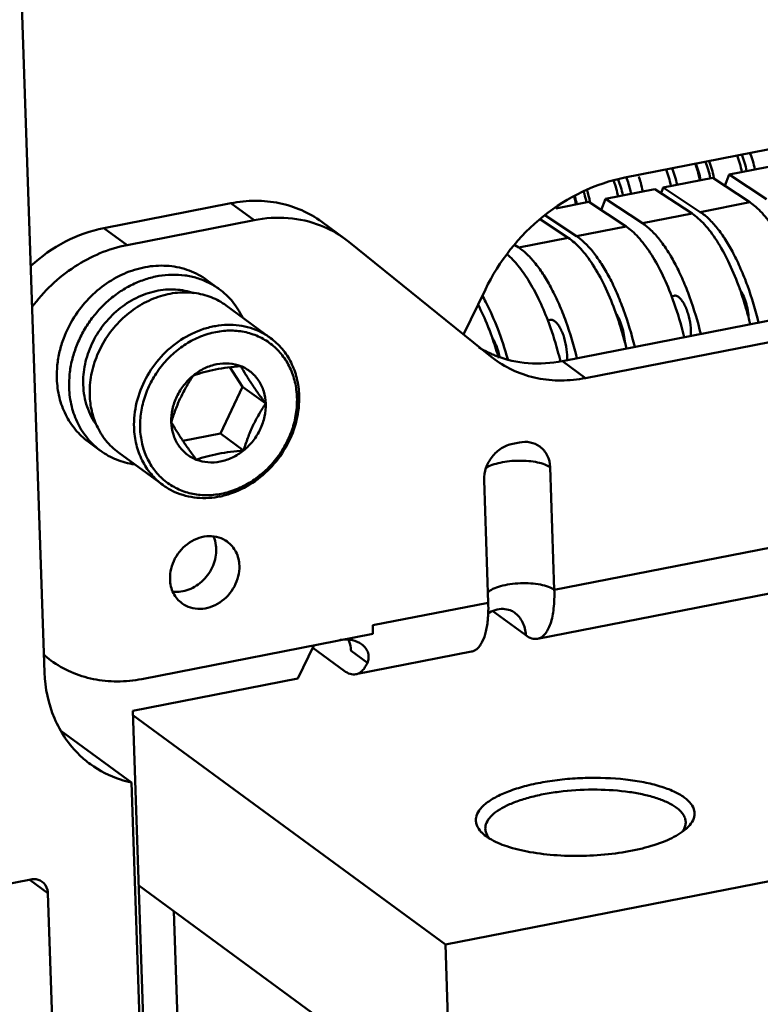
# Model space of a CAD drawing. Extents: x 1364 to 3526, y -1660 to 312.
# Drawn here: x 2340 to 2381, y -1399 to -1345 of the extents above; entities that cross this region are included whole.
import ezdxf

# ---------------------------------------------------------------- set-up
doc = ezdxf.new("R2010")
doc.units = 0
doc.header["$MEASUREMENT"] = 0
doc.linetypes.add('KM_SOLID', pattern=[0])
doc.layers.add('粗线层', color=3, linetype='KM_SOLID', lineweight=50)

msp = doc.modelspace()

# ---------------------------------------------------------------- linework, layer by layer
at = {"layer": '粗线层'}
for p, q in [((2341.581, -1381.046), (2338.732, -1296.901)), ((2426.957, -1343.408), (2373.415, -1353.886)), ((2431.014, -1352.017), (2369.991, -1363.959)), ((2432.282, -1352.947), (2371.259, -1364.888)), ((2379.138, -1353.718), (2381.855, -1353.186)), ((2375.515, -1354.427), (2378.232, -1353.895)), ((2380.269, -1355.244), (2378.232, -1353.895)), ((2379.138, -1353.718), (2378.902, -1354.339)), ((2381.175, -1355.067), (2379.138, -1353.718)), ((2372.345, -1355.047), (2375.062, -1354.515)), ((2377.099, -1355.864), (2375.062, -1354.515)), ((2375.515, -1354.427), (2375.397, -1354.737)), ((2377.552, -1355.776), (2375.515, -1354.427)), ((2372.345, -1355.047), (2372.109, -1355.668)), ((2374.382, -1356.396), (2372.345, -1355.047)), ((2344.84, -1356.657), (2351.802, -1355.295)), ((2353.07, -1356.224), (2351.802, -1355.295)), ((2369.628, -1355.579), (2371.439, -1355.224)), ((2373.476, -1356.573), (2371.439, -1355.224)), ((2377.552, -1355.776), (2380.269, -1355.244)), ((2370.306, -1357.194), (2368.777, -1356.181)), ((2370.759, -1357.105), (2369.026, -1355.957)), ((2374.382, -1356.396), (2377.099, -1355.864)), ((2346.108, -1357.587), (2344.84, -1356.657)), ((2346.108, -1357.587), (2353.07, -1356.224)), ((2358.054, -1357.246), (2356.787, -1356.316)), ((2370.759, -1357.105), (2373.476, -1356.573)), ((2358.268, -1357.41), (2358.052, -1357.245)), ((2367.589, -1357.725), (2370.306, -1357.194)), ((2366.061, -1363.702), (2358.268, -1357.41)), ((2367.589, -1357.725), (2367.38, -1357.587)), ((2350.488, -1359.513), (2351.164, -1360.009)), ((2364.569, -1362.498), (2365.76, -1360.027)), ((2375.967, -1360.398), (2376.117, -1360.369)), ((2351.545, -1360.908), (2353.975, -1362.691)), ((2369.174, -1361.727), (2369.324, -1361.698)), ((2366.276, -1363.868), (2366.061, -1363.702)), ((2352.446, -1365.363), (2351.735, -1364.297)), ((2369.991, -1363.959), (2371.259, -1364.888)), ((2429.323, -1364.809), (2369.543, -1376.507)), ((2351.229, -1367.93), (2352.446, -1365.363)), ((2353.714, -1366.293), (2352.446, -1365.363)), ((2428.4, -1367.495), (2368.62, -1379.193)), ((2349.17, -1368.333), (2351.229, -1367.93)), ((2352.497, -1368.86), (2351.229, -1367.93)), ((2343.982, -1368.383), (2344.658, -1368.879)), ((2367.265, -1368.491), (2367.628, -1368.42)), ((2345.63, -1368.972), (2348.06, -1370.754)), ((2369.543, -1376.507), (2369.315, -1369.782)), ((2365.92, -1377.216), (2365.692, -1370.491)), ((2363.568, -1395.967), (2472.259, -1374.697)), ((2365.92, -1377.216), (2359.579, -1378.457)), ((2366.174, -1377.68), (2367.979, -1379.004)), ((2359.579, -1378.457), (2359.595, -1378.924)), ((2346.915, -1381.406), (2359.595, -1378.924)), ((2355.478, -1381.373), (2356.352, -1379.559)), ((2358.015, -1380.954), (2356.29, -1379.688)), ((2359.288, -1380.52), (2358.391, -1379.862)), ((2364.997, -1379.902), (2358.657, -1381.143)), ((2346.421, -1383.145), (2355.478, -1381.373)), ((2347.401, -1412.101), (2346.421, -1383.145)), ((2363.568, -1395.967), (2346.429, -1383.396)), ((2342.474, -1384.248), (2346.345, -1387.087)), ((2347.325, -1416.043), (2346.345, -1387.087)), ((2365.803, -1390.032), (2365.719, -1389.967)), ((2339.241, -1392.708), (2340.826, -1392.398)), ((2341.764, -1393.155), (2340.793, -1392.443)), ((2363.884, -1405.308), (2346.746, -1392.737)), ((2342.08, -1402.496), (2341.764, -1393.155)), ((2348.67, -1394.149), (2348.986, -1403.489)), ((2363.884, -1405.308), (2363.568, -1395.967))]:
    msp.add_line(p, q, dxfattribs=at)
for centre, radius, start, end in [((2368.673, -1355.726), 5.822, 15.5531, 19.1115), ((2371.913, -1355.141), 6.5, 10.6652, 11.1525), ((2365.355, -1356.418), 6.26, 11.0909, 17.1268), ((2368.153, -1355.874), 6.362, 11.1318, 15.5843), ((2364.851, -1356.523), 5.994, 11.1591, 15.2499), ((2365.812, -1356.332), 5.061, 11.1418, 16.1742), ((2368.67, -1355.776), 5.182, 11.1769, 12.7414), ((2365.12, -1356.471), 6.5, 10.6652, 11.1525), ((2354.599, -1361.961), 5.845, 53.7849, 68.7338), ((2363.592, -1365.757), 17.122, 19.684, 20.3453), ((2355.897, -1365.891), 11.158, 27.57, 29.6805), ((2356.799, -1367.086), 17.122, 19.684, 20.3453), ((2360.568, -1366.704), 20.292, 13.5731, 14.4984), ((2350.006, -1368.416), 17.122, 19.684, 20.3453), ((2348.653, -1368.884), 18.553, 16.3486, 19.6399), ((2368.465, -1358.214), 5.854, 238.5064, 244.2555), ((2353.775, -1368.033), 20.292, 13.5731, 14.4984), ((2368.477, -1358.188), 5.882, 244.2569, 246.2039), ((2368.499, -1358.139), 5.937, 246.205, 248.6902), ((2347.775, -1369.147), 19.469, 15.9365, 16.3624), ((2347.732, -1364.744), 5.482, 174.1164, 181.8727), ((2359.808, -1377.56), 6.114, 355.0512, 355.7212), ((2358.135, -1381.134), 1.9, 98.2515, 101.0761), ((2345.362, -1375.705), 5.803, 228.7129, 233.7345), ((2347.537, -1381.388), 5.818, 226.1421, 233.7335), ((2376.055, -1389.273), 0.696, 358.0329, 1.9371), ((2366.674, -1389.516), 0.934, 206.0482, 211.7147), ((2375.566, -1389.051), 1.238, 322.9584, 326.3902)]:
    msp.add_arc(centre, radius, start, end, dxfattribs=at)
for points, knots in [([(2379.58, -1352.677), (2379.633, -1352.822), (2379.728, -1353.121), (2379.799, -1353.426), (2379.83, -1353.582)], [0, 0, 0, 0, 0.491916, 1, 1, 1, 1]), ([(2379.824, -1352.629), (2379.883, -1352.77), (2379.988, -1353.067), (2380.063, -1353.373), (2380.094, -1353.531)], [0, 0, 0, 0, 0.48688, 1, 1, 1, 1]), ([(2380.277, -1352.54), (2380.336, -1352.681), (2380.441, -1352.978), (2380.516, -1353.284), (2380.547, -1353.442)], [0, 0, 0, 0, 0.48688, 1, 1, 1, 1]), ([(2375.685, -1353.44), (2375.738, -1353.584), (2375.833, -1353.883), (2375.905, -1354.188), (2375.935, -1354.345)], [0, 0, 0, 0, 0.491916, 1, 1, 1, 1]), ([(2376.007, -1353.376), (2376.066, -1353.517), (2376.171, -1353.814), (2376.246, -1354.12), (2376.277, -1354.278)], [0, 0, 0, 0, 0.48688, 1, 1, 1, 1]), ([(2377.525, -1354.033), (2377.51, -1353.955), (2377.443, -1353.648), (2377.352, -1353.346), (2377.269, -1353.127)], [0, 0, 0, 0, 0.254729, 1, 1, 1, 1]), ([(2377.301, -1353.123), (2377.36, -1353.264), (2377.464, -1353.561), (2377.54, -1353.866), (2377.571, -1354.024)], [0, 0, 0, 0, 0.48688, 1, 1, 1, 1]), ([(2377.832, -1353.019), (2377.891, -1353.16), (2377.995, -1353.457), (2378.07, -1353.762), (2378.101, -1353.921)], [0, 0, 0, 0, 0.48688, 1, 1, 1, 1]), ([(2378.04, -1352.979), (2378.093, -1353.124), (2378.188, -1353.423), (2378.26, -1353.728), (2378.29, -1353.884)], [0, 0, 0, 0, 0.491915, 1, 1, 1, 1]), ([(2365.76, -1360.027), (2366.503, -1358.483), (2368.652, -1355.747), (2371.8, -1354.202), (2373.415, -1353.886)], [0, 0, 0, 0, 0.510179, 1, 1, 1, 1]), ([(2373.05, -1354.004), (2373.105, -1354.139), (2373.201, -1354.421), (2373.271, -1354.711), (2373.301, -1354.86)], [0, 0, 0, 0, 0.488322, 1, 1, 1, 1]), ([(2373.484, -1353.87), (2373.534, -1353.99), (2373.625, -1354.241), (2373.694, -1354.499), (2373.725, -1354.633)], [0, 0, 0, 0, 0.487155, 1, 1, 1, 1]), ([(2372.815, -1354.085), (2372.861, -1354.218), (2372.944, -1354.491), (2373.009, -1354.77), (2373.037, -1354.912)], [0, 0, 0, 0, 0.493328, 1, 1, 1, 1]), ([(2371.147, -1354.637), (2371.163, -1354.686), (2371.227, -1354.888), (2371.277, -1355.094), (2371.308, -1355.25)], [0, 0, 0, 0, 0.245089, 1, 1, 1, 1]), ([(2351.802, -1355.295), (2352.245, -1355.208), (2353.136, -1355.117), (2354.457, -1355.245), (2355.698, -1355.635), (2356.443, -1356.065), (2356.785, -1356.315)], [0, 0, 0, 0, 0.259024, 0.510791, 0.756892, 1, 1, 1, 1]), ([(2382.768, -1359.056), (2382.602, -1358.619), (2382.253, -1357.805), (2381.73, -1356.866), (2381.283, -1356.23), (2380.953, -1355.834), (2380.62, -1355.504), (2380.386, -1355.321), (2380.269, -1355.244)], [0, 0, 0, 0, 0.303212, 0.57458, 0.696222, 0.807746, 0.908967, 1, 1, 1, 1]), ([(2356.719, -1356.514), (2356.156, -1356.294), (2354.933, -1356.021), (2353.686, -1356.104), (2353.07, -1356.224)], [0, 0, 0, 0, 0.49067, 1, 1, 1, 1]), ([(2379.646, -1359.804), (2379.478, -1359.353), (2379.125, -1358.511), (2378.593, -1357.539), (2378.136, -1356.881), (2377.799, -1356.471), (2377.459, -1356.131), (2377.219, -1355.944), (2377.099, -1355.864)], [0, 0, 0, 0, 0.303559, 0.575305, 0.697008, 0.808445, 0.909406, 1, 1, 1, 1]), ([(2380.746, -1361.853), (2380.58, -1361.164), (2380.283, -1360.162), (2379.783, -1358.902), (2379.382, -1358.058), (2378.954, -1357.312), (2378.507, -1356.675), (2378.049, -1356.161), (2377.718, -1355.885), (2377.552, -1355.776)], [0, 0, 0, 0, 0.30417, 0.447275, 0.58148, 0.704967, 0.816312, 0.914696, 1, 1, 1, 1]), ([(2340.824, -1358.735), (2341.396, -1358.211), (2342.653, -1357.322), (2344.108, -1356.8), (2344.84, -1356.657)], [0, 0, 0, 0, 0.50942, 1, 1, 1, 1]), ([(2375.975, -1360.385), (2375.809, -1359.949), (2375.46, -1359.135), (2374.937, -1358.195), (2374.49, -1357.56), (2374.16, -1357.163), (2373.827, -1356.833), (2373.593, -1356.651), (2373.476, -1356.573)], [0, 0, 0, 0, 0.303212, 0.57458, 0.696222, 0.807746, 0.908967, 1, 1, 1, 1]), ([(2377.576, -1362.473), (2377.41, -1361.785), (2377.113, -1360.783), (2376.613, -1359.523), (2376.212, -1358.679), (2375.784, -1357.932), (2375.337, -1357.296), (2374.879, -1356.781), (2374.547, -1356.506), (2374.382, -1356.396)], [0, 0, 0, 0, 0.30417, 0.447275, 0.58148, 0.704967, 0.816312, 0.914696, 1, 1, 1, 1]), ([(2372.853, -1361.133), (2372.685, -1360.682), (2372.332, -1359.84), (2371.8, -1358.868), (2371.343, -1358.21), (2371.006, -1357.801), (2370.666, -1357.461), (2370.426, -1357.273), (2370.306, -1357.194)], [0, 0, 0, 0, 0.303559, 0.575305, 0.697008, 0.808445, 0.909406, 1, 1, 1, 1]), ([(2373.953, -1363.182), (2373.787, -1362.494), (2373.49, -1361.492), (2372.99, -1360.232), (2372.589, -1359.388), (2372.161, -1358.641), (2371.714, -1358.005), (2371.256, -1357.49), (2370.924, -1357.215), (2370.759, -1357.105)], [0, 0, 0, 0, 0.30417, 0.447275, 0.58148, 0.704967, 0.816312, 0.914696, 1, 1, 1, 1]), ([(2346.108, -1357.587), (2345.092, -1357.786), (2343.09, -1358.636), (2341.529, -1360.134), (2340.888, -1361.002)], [0, 0, 0, 0, 0.489337, 1, 1, 1, 1]), ([(2370.783, -1363.803), (2370.617, -1363.114), (2370.32, -1362.112), (2369.82, -1360.852), (2369.419, -1360.008), (2368.991, -1359.262), (2368.544, -1358.625), (2368.085, -1358.11), (2367.754, -1357.835), (2367.589, -1357.725)], [0, 0, 0, 0, 0.30417, 0.447275, 0.58148, 0.704967, 0.816312, 0.914696, 1, 1, 1, 1]), ([(2369.182, -1361.715), (2369.032, -1361.32), (2368.716, -1360.577), (2368.175, -1359.568), (2367.6, -1358.739), (2367.168, -1358.284), (2366.948, -1358.101)], [0, 0, 0, 0, 0.295592, 0.564043, 0.799835, 1, 1, 1, 1]), ([(2350.488, -1359.513), (2350.339, -1359.404), (2350.026, -1359.206), (2349.517, -1358.976), (2348.977, -1358.815), (2348.413, -1358.726), (2347.832, -1358.71), (2347.041, -1358.786), (2346.053, -1359.066), (2344.948, -1359.667), (2343.97, -1360.501), (2343.171, -1361.522), (2342.783, -1362.299), (2342.631, -1362.701)], [0, 0, 0, 0, 0.056787, 0.113869, 0.17152, 0.229976, 0.289418, 0.349968, 0.47433, 0.602962, 0.734668, 0.867682, 1, 1, 1, 1]), ([(2351.164, -1360.009), (2350.982, -1359.875), (2350.592, -1359.638), (2349.952, -1359.383), (2349.27, -1359.236), (2348.56, -1359.198), (2347.838, -1359.27), (2347.117, -1359.45), (2346.414, -1359.734), (2345.742, -1360.117), (2345.116, -1360.589), (2344.548, -1361.141), (2344.051, -1361.762), (2343.633, -1362.439), (2343.305, -1363.158), (2343.072, -1363.903), (2342.94, -1364.66), (2342.921, -1365.168), (2342.93, -1365.419)], [0, 0, 0, 0, 0.056484, 0.113407, 0.17116, 0.230052, 0.290283, 0.35193, 0.414954, 0.479204, 0.544442, 0.610356, 0.676591, 0.742768, 0.808513, 0.873482, 0.937382, 1, 1, 1, 1]), ([(2380.214, -1361.624), (2380.178, -1361.483), (2380.029, -1360.933), (2379.856, -1360.39), (2379.713, -1359.99)], [0, 0, 0, 0, 0.254438, 1, 1, 1, 1]), ([(2343.7, -1365.268), (2343.693, -1365.08), (2343.705, -1364.697), (2343.821, -1363.931), (2344.139, -1362.99), (2344.764, -1361.968), (2345.594, -1361.106), (2346.421, -1360.564), (2347.129, -1360.263), (2347.67, -1360.108), (2348.216, -1360.025), (2348.757, -1360.016), (2349.284, -1360.081), (2349.622, -1360.173), (2349.786, -1360.232)], [0, 0, 0, 0, 0.061893, 0.124936, 0.253569, 0.384253, 0.51467, 0.642556, 0.705097, 0.766439, 0.826529, 0.885397, 0.943155, 1, 1, 1, 1]), ([(2349.789, -1360.218), (2349.443, -1360.175), (2348.723, -1360.179), (2347.66, -1360.445), (2346.651, -1360.954), (2345.748, -1361.677), (2344.998, -1362.575), (2344.442, -1363.601), (2344.108, -1364.699), (2344.046, -1365.456), (2344.059, -1365.826)], [0, 0, 0, 0, 0.116321, 0.237068, 0.362052, 0.490227, 0.619956, 0.749329, 0.87649, 1, 1, 1, 1]), ([(2351.545, -1360.908), (2351.291, -1360.722), (2350.729, -1360.413), (2350.106, -1360.258), (2349.789, -1360.218)], [0, 0, 0, 0, 0.495646, 1, 1, 1, 1]), ([(2352.434, -1361.55), (2352.361, -1361.397), (2352.196, -1361.1), (2351.898, -1360.689), (2351.555, -1360.322), (2351.298, -1360.107), (2351.164, -1360.009)], [0, 0, 0, 0, 0.25347, 0.504022, 0.752536, 1, 1, 1, 1]), ([(2376.67, -1362.651), (2376.623, -1362.454), (2376.426, -1361.689), (2376.184, -1360.935), (2375.975, -1360.385)], [0, 0, 0, 0, 0.256057, 1, 1, 1, 1]), ([(2376.117, -1360.369), (2376.138, -1360.365), (2376.184, -1360.363), (2376.253, -1360.379), (2376.324, -1360.414), (2376.368, -1360.447), (2376.391, -1360.466)], [0, 0, 0, 0, 0.217314, 0.449532, 0.708216, 1, 1, 1, 1]), ([(2376.391, -1360.466), (2376.442, -1360.509), (2376.541, -1360.621), (2376.668, -1360.826), (2376.785, -1361.076), (2376.92, -1361.462), (2377.027, -1361.97), (2377.048, -1362.387), (2377.035, -1362.587)], [0, 0, 0, 0, 0.088374, 0.195181, 0.317786, 0.452107, 0.734906, 1, 1, 1, 1]), ([(2380.207, -1361.631), (2380.199, -1361.478), (2380.162, -1361.171), (2380.057, -1360.73), (2379.908, -1360.334), (2379.777, -1360.1), (2379.704, -1360.002)], [0, 0, 0, 0, 0.26674, 0.536627, 0.787475, 1, 1, 1, 1]), ([(2379.854, -1360.25), (2379.853, -1360.262), (2379.849, -1360.314), (2379.847, -1360.366), (2379.846, -1360.406)], [0, 0, 0, 0, 0.243968, 1, 1, 1, 1]), ([(2366.059, -1362.463), (2366.007, -1362.32), (2365.796, -1361.776), (2365.556, -1361.243), (2365.358, -1360.86)], [0, 0, 0, 0, 0.26059, 1, 1, 1, 1]), ([(2366.987, -1363.845), (2366.831, -1363.285), (2366.485, -1362.223), (2366.035, -1361.2), (2365.788, -1360.727)], [0, 0, 0, 0, 0.521528, 1, 1, 1, 1]), ([(2373.413, -1362.96), (2373.406, -1362.807), (2373.369, -1362.5), (2373.263, -1362.059), (2373.115, -1361.663), (2372.984, -1361.429), (2372.911, -1361.331)], [0, 0, 0, 0, 0.26674, 0.536627, 0.787475, 1, 1, 1, 1]), ([(2373.421, -1362.953), (2373.384, -1362.813), (2373.236, -1362.263), (2373.063, -1361.719), (2372.92, -1361.319)], [0, 0, 0, 0, 0.254438, 1, 1, 1, 1]), ([(2373.061, -1361.579), (2373.06, -1361.592), (2373.056, -1361.644), (2373.054, -1361.696), (2373.053, -1361.735)], [0, 0, 0, 0, 0.243968, 1, 1, 1, 1]), ([(2353.975, -1362.691), (2353.809, -1362.569), (2353.455, -1362.353), (2352.873, -1362.122), (2352.253, -1361.988), (2351.608, -1361.953), (2350.951, -1362.019), (2350.07, -1362.239), (2349.011, -1362.757), (2347.925, -1363.692), (2347.092, -1364.875), (2346.577, -1366.208), (2346.473, -1367.15), (2346.489, -1367.609)], [0, 0, 0, 0, 0.056561, 0.11356, 0.171391, 0.230362, 0.290673, 0.352404, 0.479565, 0.610634, 0.742972, 0.873597, 1, 1, 1, 1]), ([(2369.874, -1363.968), (2369.827, -1363.773), (2369.631, -1363.011), (2369.389, -1362.261), (2369.182, -1361.715)], [0, 0, 0, 0, 0.256049, 1, 1, 1, 1]), ([(2369.323, -1361.698), (2369.345, -1361.694), (2369.39, -1361.692), (2369.46, -1361.709), (2369.531, -1361.744), (2369.575, -1361.777), (2369.598, -1361.796)], [0, 0, 0, 0, 0.217314, 0.449532, 0.708216, 1, 1, 1, 1]), ([(2369.598, -1361.796), (2369.649, -1361.839), (2369.748, -1361.95), (2369.875, -1362.155), (2369.992, -1362.405), (2370.127, -1362.792), (2370.234, -1363.299), (2370.255, -1363.716), (2370.242, -1363.917)], [0, 0, 0, 0, 0.088374, 0.195181, 0.317786, 0.452107, 0.734906, 1, 1, 1, 1]), ([(2355.426, -1365.958), (2355.416, -1365.673), (2355.344, -1365.11), (2355.071, -1364.318), (2354.644, -1363.62), (2354.079, -1363.044), (2353.399, -1362.614), (2352.631, -1362.348), (2351.807, -1362.255), (2350.959, -1362.337), (2350.118, -1362.59), (2349.318, -1363.004), (2348.588, -1363.562), (2347.954, -1364.242), (2347.441, -1365.02), (2347.068, -1365.866), (2346.849, -1366.748), (2346.811, -1367.348), (2346.821, -1367.642)], [0, 0, 0, 0, 0.062016, 0.122131, 0.180689, 0.238294, 0.295731, 0.353819, 0.413252, 0.474482, 0.537662, 0.602649, 0.669046, 0.73627, 0.803637, 0.870446, 0.936058, 1, 1, 1, 1]), ([(2355.546, -1365.836), (2355.536, -1365.521), (2355.453, -1364.9), (2355.188, -1364.17), (2354.888, -1363.645), (2354.623, -1363.287), (2354.319, -1362.965), (2354.093, -1362.777), (2353.975, -1362.691)], [0, 0, 0, 0, 0.260289, 0.51224, 0.635776, 0.757968, 0.879224, 1, 1, 1, 1]), ([(2366.541, -1363.7), (2366.498, -1363.5), (2366.414, -1363.214), (2366.256, -1362.872), (2366.166, -1362.725), (2366.118, -1362.661)], [0, 0, 0, 0, 0.544101, 0.787324, 1, 1, 1, 1]), ([(2342.631, -1362.701), (2342.541, -1362.941), (2342.391, -1363.428), (2342.305, -1363.931), (2342.279, -1364.182)], [0, 0, 0, 0, 0.504116, 1, 1, 1, 1]), ([(2366.268, -1362.908), (2366.267, -1362.921), (2366.263, -1362.973), (2366.26, -1363.025), (2366.259, -1363.065)], [0, 0, 0, 0, 0.243968, 1, 1, 1, 1]), ([(2366.342, -1363.669), (2366.905, -1363.889), (2368.128, -1364.162), (2369.375, -1364.079), (2369.991, -1363.959)], [0, 0, 0, 0, 0.49067, 1, 1, 1, 1]), ([(2352.34, -1364.233), (2352.138, -1364.154), (2351.7, -1364.056), (2351.017, -1364.101), (2350.345, -1364.328), (2349.939, -1364.587), (2349.75, -1364.74)], [0, 0, 0, 0, 0.235838, 0.480599, 0.735758, 1, 1, 1, 1]), ([(2352.34, -1364.233), (2352.103, -1364.253), (2351.639, -1364.301), (2350.964, -1364.407), (2350.335, -1364.553), (2349.939, -1364.676), (2349.75, -1364.74)], [0, 0, 0, 0, 0.269377, 0.529589, 0.773804, 1, 1, 1, 1]), ([(2353.714, -1366.293), (2353.706, -1366.065), (2353.635, -1365.618), (2353.352, -1365.012), (2352.913, -1364.527), (2352.538, -1364.31), (2352.34, -1364.233)], [0, 0, 0, 0, 0.261211, 0.512197, 0.756559, 1, 1, 1, 1]), ([(2353.714, -1366.293), (2353.576, -1366.108), (2353.311, -1365.745), (2352.941, -1365.213), (2352.619, -1364.712), (2352.428, -1364.388), (2352.34, -1364.233)], [0, 0, 0, 0, 0.279488, 0.543921, 0.784659, 1, 1, 1, 1]), ([(2371.259, -1364.888), (2370.816, -1364.975), (2369.924, -1365.066), (2368.603, -1364.938), (2367.363, -1364.548), (2366.618, -1364.118), (2366.276, -1363.868)], [0, 0, 0, 0, 0.259024, 0.510791, 0.756892, 1, 1, 1, 1]), ([(2349.75, -1364.74), (2349.557, -1364.896), (2349.205, -1365.253), (2348.876, -1365.784), (2348.689, -1366.242), (2348.56, -1366.708), (2348.525, -1367.07), (2348.533, -1367.307)], [0, 0, 0, 0, 0.253252, 0.507201, 0.633183, 0.757644, 1, 1, 1, 1]), ([(2349.75, -1364.74), (2349.62, -1364.931), (2349.369, -1365.326), (2349.036, -1365.954), (2348.757, -1366.618), (2348.604, -1367.076), (2348.533, -1367.307)], [0, 0, 0, 0, 0.242472, 0.492357, 0.74638, 1, 1, 1, 1]), ([(2342.254, -1364.923), (2342.265, -1365.27), (2342.356, -1365.952), (2342.647, -1366.756), (2342.978, -1367.333), (2343.27, -1367.727), (2343.604, -1368.081), (2343.853, -1368.288), (2343.982, -1368.383)], [0, 0, 0, 0, 0.260287, 0.512243, 0.635776, 0.757967, 0.879224, 1, 1, 1, 1]), ([(2343.7, -1365.268), (2343.707, -1365.474), (2343.748, -1365.879), (2343.898, -1366.465), (2344.13, -1367.01), (2344.339, -1367.341), (2344.455, -1367.495)], [0, 0, 0, 0, 0.258227, 0.510573, 0.757511, 1, 1, 1, 1]), ([(2342.93, -1365.419), (2342.941, -1365.766), (2343.032, -1366.448), (2343.324, -1367.252), (2343.654, -1367.829), (2343.946, -1368.223), (2344.28, -1368.577), (2344.529, -1368.784), (2344.659, -1368.879)], [0, 0, 0, 0, 0.260287, 0.512243, 0.635776, 0.757967, 0.879224, 1, 1, 1, 1]), ([(2344.444, -1367.502), (2344.325, -1367.244), (2344.141, -1366.694), (2344.069, -1366.118), (2344.059, -1365.826)], [0, 0, 0, 0, 0.492421, 1, 1, 1, 1]), ([(2355.546, -1365.836), (2355.562, -1366.295), (2355.458, -1367.237), (2354.944, -1368.57), (2354.11, -1369.752), (2353.024, -1370.688), (2351.966, -1371.206), (2351.084, -1371.426), (2350.427, -1371.492), (2349.782, -1371.457), (2349.162, -1371.323), (2348.581, -1371.092), (2348.226, -1370.876), (2348.06, -1370.754)], [0, 0, 0, 0, 0.126403, 0.257028, 0.389366, 0.520435, 0.647596, 0.709327, 0.769638, 0.828609, 0.88644, 0.943439, 1, 1, 1, 1]), ([(2355.426, -1365.958), (2355.436, -1366.252), (2355.398, -1366.852), (2355.179, -1367.734), (2354.806, -1368.58), (2354.292, -1369.357), (2353.659, -1370.038), (2352.928, -1370.596), (2352.128, -1371.009), (2351.288, -1371.263), (2350.439, -1371.345), (2349.615, -1371.252), (2348.847, -1370.986), (2348.167, -1370.556), (2347.603, -1369.98), (2347.176, -1369.282), (2346.903, -1368.489), (2346.831, -1367.927), (2346.821, -1367.642)], [0, 0, 0, 0, 0.063942, 0.129554, 0.196363, 0.26373, 0.330954, 0.397351, 0.462338, 0.525518, 0.586748, 0.646181, 0.704269, 0.761706, 0.819311, 0.877869, 0.937984, 1, 1, 1, 1]), ([(2352.497, -1368.86), (2352.69, -1368.704), (2353.041, -1368.347), (2353.371, -1367.816), (2353.557, -1367.358), (2353.687, -1366.892), (2353.722, -1366.53), (2353.714, -1366.293)], [0, 0, 0, 0, 0.253252, 0.507201, 0.633183, 0.757644, 1, 1, 1, 1]), ([(2352.497, -1368.86), (2352.568, -1368.63), (2352.721, -1368.172), (2353, -1367.507), (2353.333, -1366.879), (2353.584, -1366.484), (2353.714, -1366.293)], [0, 0, 0, 0, 0.25362, 0.507643, 0.757528, 1, 1, 1, 1]), ([(2345.63, -1368.972), (2345.377, -1368.786), (2344.912, -1368.341), (2344.577, -1367.793), (2344.444, -1367.502)], [0, 0, 0, 0, 0.495632, 1, 1, 1, 1]), ([(2348.533, -1367.307), (2348.621, -1367.461), (2348.812, -1367.786), (2349.134, -1368.287), (2349.503, -1368.819), (2349.769, -1369.182), (2349.906, -1369.367)], [0, 0, 0, 0, 0.215341, 0.456079, 0.720512, 1, 1, 1, 1]), ([(2348.533, -1367.307), (2348.541, -1367.534), (2348.612, -1367.982), (2348.895, -1368.588), (2349.333, -1369.073), (2349.709, -1369.289), (2349.906, -1369.367)], [0, 0, 0, 0, 0.261211, 0.512197, 0.756559, 1, 1, 1, 1]), ([(2348.06, -1370.754), (2347.942, -1370.668), (2347.716, -1370.48), (2347.413, -1370.158), (2347.147, -1369.799), (2346.847, -1369.275), (2346.582, -1368.544), (2346.5, -1367.924), (2346.489, -1367.609)], [0, 0, 0, 0, 0.120776, 0.242032, 0.364224, 0.48776, 0.739711, 1, 1, 1, 1]), ([(2365.692, -1370.491), (2365.684, -1370.266), (2365.759, -1369.802), (2366.042, -1369.288), (2366.361, -1368.945), (2366.725, -1368.667), (2367.047, -1368.534), (2367.265, -1368.491)], [0, 0, 0, 0, 0.246277, 0.501414, 0.629705, 0.756404, 1, 1, 1, 1]), ([(2367.628, -1368.42), (2367.823, -1368.382), (2368.225, -1368.376), (2368.595, -1368.537), (2368.749, -1368.65)], [0, 0, 0, 0, 0.511113, 1, 1, 1, 1]), ([(2344.659, -1368.879), (2344.793, -1368.977), (2345.074, -1369.158), (2345.527, -1369.374), (2346.007, -1369.535), (2346.34, -1369.603), (2346.508, -1369.627)], [0, 0, 0, 0, 0.247469, 0.495986, 0.746539, 1, 1, 1, 1]), ([(2349.906, -1369.367), (2350.108, -1369.446), (2350.547, -1369.544), (2351.229, -1369.499), (2351.901, -1369.272), (2352.308, -1369.013), (2352.497, -1368.86)], [0, 0, 0, 0, 0.235838, 0.480599, 0.735758, 1, 1, 1, 1]), ([(2349.906, -1369.367), (2350.095, -1369.303), (2350.492, -1369.18), (2351.12, -1369.034), (2351.795, -1368.928), (2352.26, -1368.88), (2352.497, -1368.86)], [0, 0, 0, 0, 0.226196, 0.470411, 0.730623, 1, 1, 1, 1]), ([(2368.749, -1368.65), (2368.919, -1368.775), (2369.208, -1369.123), (2369.307, -1369.56), (2369.315, -1369.782)], [0, 0, 0, 0, 0.486922, 1, 1, 1, 1]), ([(2369.315, -1369.782), (2369.227, -1369.717), (2368.999, -1369.608), (2368.601, -1369.5), (2368.127, -1369.433), (2367.438, -1369.409), (2366.758, -1369.475), (2366.154, -1369.64), (2365.899, -1369.753), (2365.793, -1369.819)], [0, 0, 0, 0, 0.090311, 0.205098, 0.33908, 0.484434, 0.772325, 0.897328, 1, 1, 1, 1]), ([(2351.605, -1373.866), (2351.466, -1373.764), (2351.145, -1373.604), (2350.604, -1373.535), (2350.048, -1373.636), (2349.341, -1373.982), (2348.653, -1374.74), (2348.448, -1375.543), (2348.462, -1375.932)], [0, 0, 0, 0, 0.113761, 0.230816, 0.353185, 0.481026, 0.743801, 1, 1, 1, 1]), ([(2350.998, -1374.257), (2350.996, -1374.198), (2350.978, -1373.969), (2350.918, -1373.742), (2350.85, -1373.585)], [0, 0, 0, 0, 0.255533, 1, 1, 1, 1]), ([(2352.266, -1375.187), (2352.257, -1374.928), (2352.14, -1374.418), (2351.804, -1374.011), (2351.605, -1373.866)], [0, 0, 0, 0, 0.513064, 1, 1, 1, 1]), ([(2348.618, -1376.616), (2348.763, -1376.632), (2349.064, -1376.625), (2349.506, -1376.509), (2349.925, -1376.293), (2350.424, -1375.887), (2350.881, -1375.212), (2351.008, -1374.569), (2350.998, -1374.257)], [0, 0, 0, 0, 0.116804, 0.238026, 0.363429, 0.491948, 0.750271, 1, 1, 1, 1]), ([(2349.122, -1377.253), (2349.261, -1377.355), (2349.582, -1377.514), (2350.123, -1377.583), (2350.68, -1377.483), (2351.386, -1377.137), (2352.074, -1376.379), (2352.279, -1375.576), (2352.266, -1375.187)], [0, 0, 0, 0, 0.113761, 0.230816, 0.353185, 0.481026, 0.743801, 1, 1, 1, 1]), ([(2348.462, -1375.932), (2348.47, -1376.191), (2348.587, -1376.701), (2348.924, -1377.107), (2349.122, -1377.253)], [0, 0, 0, 0, 0.513064, 1, 1, 1, 1]), ([(2369.543, -1376.507), (2369.447, -1376.437), (2369.197, -1376.321), (2368.761, -1376.21), (2368.241, -1376.149), (2367.681, -1376.142), (2367.124, -1376.192), (2366.616, -1376.293), (2366.198, -1376.436), (2365.965, -1376.571), (2365.879, -1376.649)], [0, 0, 0, 0, 0.093369, 0.213316, 0.353192, 0.503434, 0.653159, 0.79156, 0.909246, 1, 1, 1, 1]), ([(2369.543, -1376.507), (2369.554, -1376.85), (2369.538, -1377.479), (2369.4, -1378.217), (2369.208, -1378.681), (2369.044, -1378.936), (2368.849, -1379.115), (2368.695, -1379.178), (2368.62, -1379.193)], [0, 0, 0, 0, 0.341501, 0.624452, 0.740353, 0.839265, 0.923892, 1, 1, 1, 1]), ([(2365.905, -1378.016), (2365.91, -1377.952), (2365.926, -1377.686), (2365.926, -1377.419), (2365.92, -1377.216)], [0, 0, 0, 0, 0.240418, 1, 1, 1, 1]), ([(2367.35, -1377.746), (2367.283, -1377.696), (2367.082, -1377.602), (2366.578, -1377.511), (2366.132, -1377.641), (2365.896, -1377.81)], [0, 0, 0, 0, 0.164589, 0.428877, 1, 1, 1, 1]), ([(2367.979, -1379.004), (2367.97, -1378.757), (2367.859, -1378.271), (2367.539, -1377.884), (2367.35, -1377.746)], [0, 0, 0, 0, 0.513083, 1, 1, 1, 1]), ([(2364.997, -1379.902), (2365.056, -1379.891), (2365.176, -1379.847), (2365.336, -1379.729), (2365.479, -1379.561), (2365.656, -1379.256), (2365.816, -1378.758), (2365.879, -1378.325), (2365.9, -1378.087)], [0, 0, 0, 0, 0.08416, 0.174447, 0.275583, 0.390488, 0.66563, 1, 1, 1, 1]), ([(2357.863, -1379.253), (2358.063, -1379.224), (2358.458, -1379.23), (2358.825, -1379.384), (2358.973, -1379.492)], [0, 0, 0, 0, 0.525846, 1, 1, 1, 1]), ([(2358.391, -1379.862), (2358.389, -1379.807), (2358.372, -1379.593), (2358.317, -1379.38), (2358.254, -1379.233)], [0, 0, 0, 0, 0.255516, 1, 1, 1, 1]), ([(2368.62, -1379.193), (2368.518, -1379.213), (2368.281, -1379.193), (2368.078, -1379.077), (2367.979, -1379.004)], [0, 0, 0, 0, 0.457024, 1, 1, 1, 1]), ([(2358.973, -1379.492), (2359.06, -1379.556), (2359.211, -1379.703), (2359.346, -1379.976), (2359.373, -1380.261), (2359.324, -1380.439), (2359.288, -1380.52)], [0, 0, 0, 0, 0.278812, 0.533171, 0.770097, 1, 1, 1, 1]), ([(2341.929, -1380.384), (2342.271, -1380.634), (2343.017, -1381.064), (2344.257, -1381.455), (2345.579, -1381.583), (2346.471, -1381.492), (2346.915, -1381.406)], [0, 0, 0, 0, 0.243055, 0.489182, 0.740958, 1, 1, 1, 1]), ([(2359.288, -1380.52), (2359.25, -1380.604), (2359.17, -1380.756), (2359.02, -1380.947), (2358.85, -1381.082), (2358.721, -1381.13), (2358.657, -1381.143)], [0, 0, 0, 0, 0.298385, 0.558817, 0.788258, 1, 1, 1, 1]), ([(2343.506, -1385.583), (2342.918, -1385.017), (2341.951, -1383.585), (2341.61, -1381.903), (2341.581, -1381.046)], [0, 0, 0, 0, 0.487697, 1, 1, 1, 1]), ([(2358.657, -1381.143), (2358.555, -1381.163), (2358.317, -1381.143), (2358.115, -1381.027), (2358.015, -1380.954)], [0, 0, 0, 0, 0.45702, 1, 1, 1, 1]), ([(2346.345, -1387.087), (2346.141, -1387.042), (2345.344, -1386.826), (2344.593, -1386.443), (2344.096, -1386.079)], [0, 0, 0, 0, 0.252973, 1, 1, 1, 1]), ([(2365.539, -1389.802), (2365.433, -1389.69), (2365.301, -1389.502), (2365.235, -1389.218), (2365.246, -1388.933), (2365.381, -1388.652), (2365.596, -1388.402), (2365.904, -1388.131), (2366.416, -1387.821), (2367.164, -1387.505), (2368.052, -1387.239), (2369.052, -1387.032), (2370.128, -1386.89), (2371.605, -1386.798), (2373.063, -1386.848), (2374.432, -1387.052), (2375.32, -1387.267), (2376.065, -1387.538), (2376.494, -1387.775), (2376.672, -1387.905)], [0, 0, 0, 0, 0.034931, 0.0505, 0.06586, 0.099292, 0.118919, 0.140945, 0.192706, 0.2547, 0.325789, 0.404149, 0.487513, 0.57335, 0.741708, 0.81918, 0.88909, 0.949709, 1, 1, 1, 1]), ([(2365.757, -1389.622), (2365.753, -1389.508), (2365.81, -1389.259), (2366.056, -1388.924), (2366.442, -1388.612), (2366.959, -1388.326), (2367.596, -1388.07), (2368.335, -1387.852), (2369.158, -1387.678), (2370.347, -1387.51), (2371.863, -1387.437), (2373.35, -1387.539), (2374.445, -1387.736), (2375.15, -1387.927), (2375.746, -1388.159), (2376.09, -1388.354), (2376.235, -1388.461)], [0, 0, 0, 0, 0.029826, 0.064742, 0.107641, 0.159436, 0.219848, 0.287897, 0.36215, 0.440878, 0.603865, 0.760754, 0.832106, 0.896483, 0.952686, 1, 1, 1, 1]), ([(2376.672, -1387.905), (2376.811, -1388.007), (2377.047, -1388.218), (2377.224, -1388.568), (2377.242, -1388.843), (2377.186, -1389.123), (2377.066, -1389.313), (2376.968, -1389.428)], [0, 0, 0, 0, 0.289223, 0.524884, 0.634801, 0.747162, 1, 1, 1, 1]), ([(2376.235, -1388.461), (2376.312, -1388.517), (2376.45, -1388.633), (2376.615, -1388.829), (2376.72, -1389.035), (2376.748, -1389.18), (2376.75, -1389.249)], [0, 0, 0, 0, 0.294451, 0.553643, 0.784719, 1, 1, 1, 1]), ([(2365.835, -1389.926), (2365.823, -1389.901), (2365.781, -1389.805), (2365.759, -1389.699), (2365.757, -1389.622)], [0, 0, 0, 0, 0.2595, 1, 1, 1, 1]), ([(2376.81, -1389.593), (2376.791, -1389.61), (2376.71, -1389.683), (2376.624, -1389.75), (2376.556, -1389.798)], [0, 0, 0, 0, 0.238849, 1, 1, 1, 1]), ([(2376.75, -1389.297), (2376.748, -1389.371), (2376.716, -1389.528), (2376.643, -1389.668), (2376.598, -1389.736)], [0, 0, 0, 0, 0.477294, 1, 1, 1, 1]), ([(2376.968, -1389.428), (2376.957, -1389.442), (2376.906, -1389.499), (2376.853, -1389.553), (2376.81, -1389.593)], [0, 0, 0, 0, 0.241011, 1, 1, 1, 1]), ([(2365.719, -1389.967), (2365.702, -1389.954), (2365.64, -1389.902), (2365.58, -1389.845), (2365.539, -1389.802)], [0, 0, 0, 0, 0.259797, 1, 1, 1, 1]), ([(2365.978, -1390.15), (2365.962, -1390.14), (2365.903, -1390.102), (2365.845, -1390.063), (2365.803, -1390.032)], [0, 0, 0, 0, 0.257252, 1, 1, 1, 1]), ([(2365.982, -1390.146), (2365.972, -1390.135), (2365.936, -1390.09), (2365.902, -1390.043), (2365.879, -1390.007)], [0, 0, 0, 0, 0.258293, 1, 1, 1, 1]), ([(2376.556, -1389.798), (2376.269, -1390.002), (2375.555, -1390.358), (2374.32, -1390.738), (2372.867, -1391.001), (2371.301, -1391.127), (2369.73, -1391.105), (2368.266, -1390.939), (2367.01, -1390.642), (2366.276, -1390.335), (2365.978, -1390.15)], [0, 0, 0, 0, 0.096541, 0.216519, 0.353877, 0.500386, 0.646837, 0.784029, 0.903743, 1, 1, 1, 1]), ([(2340.826, -1392.398), (2340.881, -1392.387), (2341.095, -1392.365), (2341.32, -1392.431), (2341.449, -1392.525)], [0, 0, 0, 0, 0.260505, 1, 1, 1, 1]), ([(2341.449, -1392.525), (2341.591, -1392.629), (2341.73, -1392.855), (2341.761, -1393.092), (2341.764, -1393.155)], [0, 0, 0, 0, 0.737235, 1, 1, 1, 1])]:
    msp.add_open_spline(points, degree=3, knots=knots, dxfattribs=at)

doc.saveas('drawing.dxf')
